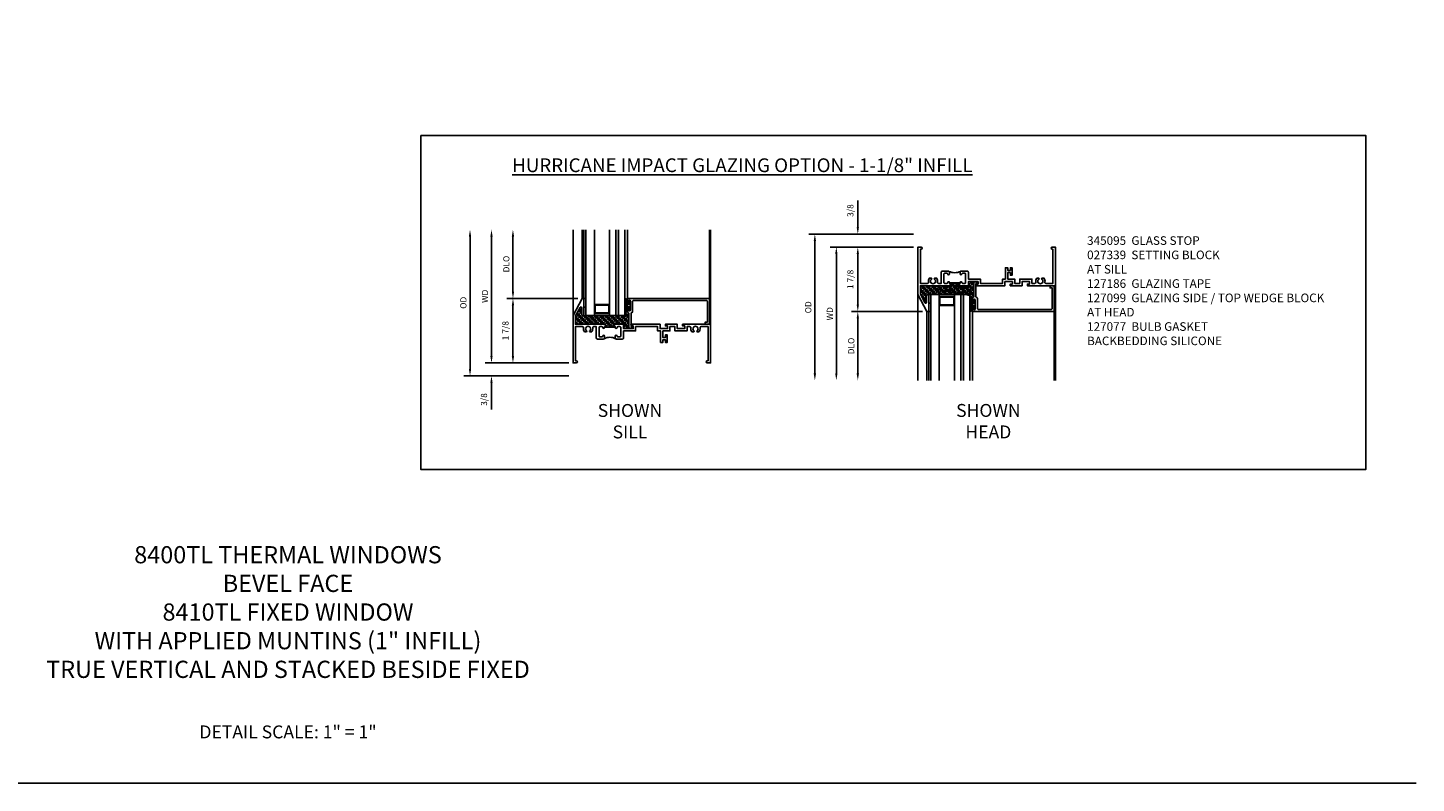
# Model space of a CAD drawing. Extents: x 1.5 to 72.5, y 0.5 to 45.6.
# Drawn here: x 32.1 to 72.5, y 0.5 to 22.5 of the extents above; entities that cross this region are included whole.
import ezdxf

# ---------------------------------------------------------------- set-up
doc = ezdxf.new("R2010")
doc.units = 0
doc.header["$LTSCALE"] = 0.5
doc.header["$MEASUREMENT"] = 0
doc.header["$PDSIZE"] = 0.25
doc.layers.get('0').update_dxf_attribs({"color": 4, "linetype": 'CONTINUOUS'})
for name, color, linetype in [('DIME', 2, 'CONTINUOUS'), ('FORMAT', 7, 'CONTINUOUS'), ('TEXT', 3, 'CONTINUOUS')]:
    doc.layers.add(name, color=color, linetype=linetype)
doc.styles.get("Standard").update_dxf_attribs({"font": 'arial.ttf'})
doc.dimstyles.new('EXT_ON-OFF', dxfattribs={"dimscale": 2, "dimtxt": 0.125, "dimasz": 0.1, "dimexe": 0.09, "dimexo": 0.063, "dimgap": 0.05, "dimtad": 1, "dimdec": 5, "dimzin": 0, "dimdsep": 46, "dimlunit": 4, "dimtxsty": 'Standard', "dimcen": 0, "dimse2": 1, "dimclrd": 256, "dimadec": 0, "dimazin": 0, "dimtfac": 1, "dimtdec": 5, "dimtofl": 0, "dimtmove": 0, "dimatfit": 3, "dimfxl": 1, "dimfrac": 2, "dimtolj": 1, "dimtzin": 0, "dimarcsym": 0})
doc.dimstyles.new('EXT_ON-ON', dxfattribs={"dimscale": 2, "dimtxt": 0.09, "dimasz": 0.1, "dimexe": 0.09, "dimexo": 0.0625, "dimgap": 0.0625, "dimtad": 1, "dimdec": 5, "dimzin": 0, "dimdsep": 46, "dimlunit": 5, "dimtxsty": 'Standard', "dimcen": 0, "dimclrd": 256, "dimadec": 0, "dimazin": 0, "dimtfac": 1, "dimtdec": 5, "dimtofl": 0, "dimtmove": 0, "dimatfit": 0, "dimfxl": 1, "dimfrac": 2, "dimtolj": 1, "dimtzin": 0, "dimarcsym": 0})

# ---------------------------------------------------------------- blocks, each defined once
blk = doc.blocks.new('BS-11609')
for points in [[(0.947, 1.125), (0.931, 1.125), (0.916, 1.11), (0.901, 1.125), (0.07, 1.125), (0.07, 1.365), (0.203, 1.615, -0.781286), (0.25, 1.603), (0.25, 1.425, 0.414214), (0.3, 1.375), (0.312, 1.375), (0.312, 1.875), (0.262, 1.875), (0, 1.382), (0, 0), (0.094, 0, 1), (0.094, 0.062), (0.07, 0.062), (0.07, 1.055), (0.274, 1.055, -0.471882), (0.305, 1.018, 0.233083), (0.336, 0.902), (0.386, 0.902), (0.401, 0.928, -3.732051), (0.475, 0.928), (0.49, 0.902), (0.54, 0.902, 0.233083), (0.571, 1.018, -0.471882), (0.602, 1.055), (0.676, 1.055), (0.676, 0.726, 0.414214), (0.707, 0.695), (0.885, 0.695, 0.414214), (0.916, 0.726), (0.916, 0.782, 1), (0.866, 0.782, -0.414214), (0.841, 0.757), (0.781, 0.757, -0.414214), (0.756, 0.782), (0.756, 1.03, -0.414214), (0.781, 1.055), (0.841, 1.055, -0.414214), (0.866, 1.03, 1), (0.916, 1.03), (0.916, 1.055), (0.947, 1.055)], [(1.388, 1.03, 0.414214), (1.363, 1.055), (1.303, 1.055, 0.414214), (1.278, 1.03, -1), (1.228, 1.03), (1.228, 1.055), (1.197, 1.055), (1.197, 1.04), (0.947, 1.04), (0.947, 1.055), (0.916, 1.055), (0.916, 1.03, -1), (0.866, 1.03, 0.414214), (0.841, 1.055), (0.781, 1.055, 0.414214), (0.756, 1.03), (0.756, 0.782, 0.414214), (0.781, 0.757), (0.841, 0.757, 0.414214), (0.866, 0.782, -1), (0.916, 0.782), (0.916, 0.726, -0.198912), (0.907, 0.704, -0.247882), (1.237, 0.704, -0.198912), (1.228, 0.726), (1.228, 0.782, -1), (1.278, 0.782, 0.414214), (1.303, 0.757), (1.363, 0.757, 0.414214), (1.388, 0.782)], [(1.468, 1.125), (1.243, 1.125), (1.228, 1.11), (1.213, 1.125), (1.197, 1.125), (1.197, 1.055), (1.228, 1.055), (1.228, 1.03, 1), (1.278, 1.03, -0.414214), (1.303, 1.055), (1.363, 1.055, -0.414214), (1.388, 1.03), (1.388, 0.782, -0.414214), (1.363, 0.757), (1.303, 0.757, -0.414214), (1.278, 0.782, 1), (1.228, 0.782), (1.228, 0.726, 0.414214), (1.259, 0.695), (1.437, 0.695, 0.414214), (1.468, 0.726), (1.468, 0.93), (1.819, 0.93), (1.819, 1.055), (2.461, 1.055), (2.461, 0.93), (2.544, 0.93), (2.544, 0.598), (2.614, 0.598), (2.614, 0.676), (2.689, 0.676), (2.689, 0.598), (2.739, 0.598), (2.739, 0.816), (2.689, 0.816), (2.689, 0.738), (2.614, 0.738), (2.614, 0.93), (2.819, 0.93), (2.819, 1.055), (2.961, 1.055), (2.961, 0.93), (3.319, 0.93), (3.319, 1.055), (3.398, 1.055, -0.471882), (3.429, 1.018, 0.233083), (3.46, 0.902), (3.51, 0.902), (3.525, 0.928, -3.732051), (3.599, 0.928), (3.614, 0.902), (3.664, 0.902, 0.233083), (3.695, 1.018, -0.471882), (3.726, 1.055), (3.93, 1.055), (3.93, 0.062), (3.906, 0.062, 1), (3.906, 0), (4, 0), (4, 1.125), (3.187, 1.125), (3.187, 1.075), (3.249, 1.075), (3.249, 1), (3.031, 1), (3.031, 1.125), (2.687, 1.125), (2.687, 1.075), (2.749, 1.075), (2.749, 1), (2.531, 1), (2.531, 1.125), (1.687, 1.125), (1.687, 1.075), (1.749, 1.075), (1.749, 1), (1.468, 1)]]:
    blk.add_lwpolyline(points, format="xyb", close=True)
blk = doc.blocks.new('*D1869')
at = {"layer": 'DIME', "lineweight": -2, "transparency": 16777216}
blk.add_line((45.584, 12.922), (45.584, 16.397), dxfattribs=at)
at = {"layer": 'DIME', "color": 0, "lineweight": -2, "transparency": 16777216}
blk.add_line((47.833, 12.722), (45.404, 12.722), dxfattribs=at)
at = {"layer": 'DIME', "transparency": 16777216}
for points in [[(45.55, 16.397), (45.617, 16.397), (45.584, 16.597)], [(45.55, 12.922), (45.617, 12.922), (45.584, 12.722)]]:
    blk.add_solid(points, dxfattribs=at)
at = {"layer": 'DIME', "color": 0, "transparency": 16777216, "insert": (45.394, 14.66), "char_height": 0.25, "attachment_point": 5, "rotation": 90}
blk.add_mtext('\\A1;{\\H0.72x;WD}', dxfattribs=at)
blk = doc.blocks.new('*D1870')
at = {"layer": 'DIME', "color": 0, "lineweight": -2, "transparency": 16777216}
for p, q in [((48.096, 14.597), (46.029, 14.597)), ((47.834, 12.722), (46.029, 12.722))]:
    blk.add_line(p, q, dxfattribs=at)
at = {"layer": 'DIME', "lineweight": -2, "transparency": 16777216}
blk.add_line((46.209, 14.397), (46.209, 12.922), dxfattribs=at)
at = {"layer": 'DIME', "transparency": 16777216}
for points in [[(46.175, 14.397), (46.242, 14.397), (46.209, 14.597)], [(46.175, 12.922), (46.242, 12.922), (46.209, 12.722)]]:
    blk.add_solid(points, dxfattribs=at)
at = {"layer": 'DIME', "color": 0, "transparency": 16777216, "insert": (45.991, 13.66), "char_height": 0.18, "attachment_point": 5, "rotation": 90}
blk.add_mtext('\\A1;1 7/8', dxfattribs=at)
blk = doc.blocks.new('*D1871')
at = {"layer": 'DIME', "lineweight": -2, "transparency": 16777216}
blk.add_line((46.209, 14.797), (46.209, 16.397), dxfattribs=at)
at = {"layer": 'DIME', "color": 0, "lineweight": -2, "transparency": 16777216}
blk.add_line((48.095, 14.597), (46.029, 14.597), dxfattribs=at)
at = {"layer": 'DIME', "transparency": 16777216}
for points in [[(46.175, 16.397), (46.242, 16.397), (46.209, 16.597)], [(46.175, 14.797), (46.242, 14.797), (46.209, 14.597)]]:
    blk.add_solid(points, dxfattribs=at)
at = {"layer": 'DIME', "color": 0, "transparency": 16777216, "insert": (46.016, 15.597), "char_height": 0.25, "attachment_point": 5, "rotation": 90}
blk.add_mtext('\\A1;{\\H0.72x;DLO}', dxfattribs=at)
blk = doc.blocks.new('*D1872')
at = {"layer": 'DIME', "lineweight": -2, "transparency": 16777216}
for p, q in [((45.584, 12.922), (45.584, 13.122)), ((45.584, 12.147), (45.584, 11.369))]:
    blk.add_line(p, q, dxfattribs=at)
at = {"layer": 'DIME', "color": 0, "lineweight": -2, "transparency": 16777216}
for p, q in [((47.834, 12.722), (45.404, 12.722)), ((47.834, 12.347), (45.404, 12.347))]:
    blk.add_line(p, q, dxfattribs=at)
at = {"layer": 'DIME', "transparency": 16777216}
for points in [[(45.55, 12.922), (45.617, 12.922), (45.584, 12.722)], [(45.55, 12.147), (45.617, 12.147), (45.584, 12.347)]]:
    blk.add_solid(points, dxfattribs=at)
at = {"layer": 'DIME', "color": 0, "transparency": 16777216, "insert": (45.366, 11.658), "char_height": 0.18, "attachment_point": 5, "rotation": 90}
blk.add_mtext('\\A1;3/8', dxfattribs=at)
blk = doc.blocks.new('*D1873')
at = {"layer": 'DIME', "lineweight": -2, "transparency": 16777216}
blk.add_line((44.959, 12.547), (44.959, 16.397), dxfattribs=at)
at = {"layer": 'DIME', "color": 0, "lineweight": -2, "transparency": 16777216}
blk.add_line((47.833, 12.347), (44.779, 12.347), dxfattribs=at)
at = {"layer": 'DIME', "transparency": 16777216}
for points in [[(44.925, 16.397), (44.992, 16.397), (44.959, 16.597)], [(44.925, 12.547), (44.992, 12.547), (44.959, 12.347)]]:
    blk.add_solid(points, dxfattribs=at)
at = {"layer": 'DIME', "color": 0, "transparency": 16777216, "insert": (44.766, 14.472), "char_height": 0.25, "attachment_point": 5, "rotation": 90}
blk.add_mtext('\\A1;{\\H0.72x;OD}', dxfattribs=at)
blk = doc.blocks.new('*D1874')
at = {"layer": 'DIME', "color": 0, "lineweight": -2, "transparency": 16777216}
blk.add_line((57.869, 16.09), (55.44, 16.09), dxfattribs=at)
at = {"layer": 'DIME', "lineweight": -2, "transparency": 16777216}
blk.add_line((55.62, 15.89), (55.62, 12.415), dxfattribs=at)
at = {"layer": 'DIME', "transparency": 16777216}
for points in [[(55.586, 15.89), (55.653, 15.89), (55.62, 16.09)], [(55.586, 12.415), (55.653, 12.415), (55.62, 12.215)]]:
    blk.add_solid(points, dxfattribs=at)
at = {"layer": 'DIME', "color": 0, "transparency": 16777216, "insert": (55.43, 14.152), "char_height": 0.25, "width": 0.40248, "attachment_point": 5, "rotation": 90}
blk.add_mtext('\\A1;{\\H0.72x;WD}', dxfattribs=at)
blk = doc.blocks.new('*D1875')
at = {"layer": 'DIME', "color": 0, "lineweight": -2, "transparency": 16777216}
for p, q in [((57.87, 16.09), (56.065, 16.09)), ((58.132, 14.215), (56.065, 14.215))]:
    blk.add_line(p, q, dxfattribs=at)
at = {"layer": 'DIME', "lineweight": -2, "transparency": 16777216}
blk.add_line((56.245, 14.415), (56.245, 15.89), dxfattribs=at)
at = {"layer": 'DIME', "transparency": 16777216}
for points in [[(56.211, 15.89), (56.278, 15.89), (56.245, 16.09)], [(56.211, 14.415), (56.278, 14.415), (56.245, 14.215)]]:
    blk.add_solid(points, dxfattribs=at)
at = {"layer": 'DIME', "color": 0, "transparency": 16777216, "insert": (56.027, 15.152), "char_height": 0.18, "attachment_point": 5, "rotation": 90}
blk.add_mtext('\\A1;1 7/8', dxfattribs=at)
blk = doc.blocks.new('*D1876')
at = {"layer": 'DIME', "color": 0, "lineweight": -2, "transparency": 16777216}
blk.add_line((58.131, 14.215), (56.065, 14.215), dxfattribs=at)
at = {"layer": 'DIME', "lineweight": -2, "transparency": 16777216}
blk.add_line((56.245, 14.015), (56.245, 12.415), dxfattribs=at)
at = {"layer": 'DIME', "transparency": 16777216}
for points in [[(56.211, 14.015), (56.278, 14.015), (56.245, 14.215)], [(56.211, 12.415), (56.278, 12.415), (56.245, 12.215)]]:
    blk.add_solid(points, dxfattribs=at)
at = {"layer": 'DIME', "color": 0, "transparency": 16777216, "insert": (56.052, 13.215), "char_height": 0.25, "attachment_point": 5, "rotation": 90}
blk.add_mtext('\\A1;{\\H0.72x;DLO}', dxfattribs=at)
blk = doc.blocks.new('*D1877')
at = {"layer": 'DIME', "lineweight": -2, "transparency": 16777216}
for p, q in [((56.245, 16.665), (56.245, 17.442)), ((56.245, 15.89), (56.245, 15.69))]:
    blk.add_line(p, q, dxfattribs=at)
at = {"layer": 'DIME', "color": 0, "lineweight": -2, "transparency": 16777216}
for p, q in [((57.87, 16.465), (56.065, 16.465)), ((57.87, 16.09), (56.065, 16.09))]:
    blk.add_line(p, q, dxfattribs=at)
at = {"layer": 'DIME', "transparency": 16777216}
for points in [[(56.211, 16.665), (56.278, 16.665), (56.245, 16.465)], [(56.211, 15.89), (56.278, 15.89), (56.245, 16.09)]]:
    blk.add_solid(points, dxfattribs=at)
at = {"layer": 'DIME', "color": 0, "transparency": 16777216, "insert": (56.027, 17.153), "char_height": 0.18, "attachment_point": 5, "rotation": 90}
blk.add_mtext('\\A1;3/8', dxfattribs=at)
blk = doc.blocks.new('*D1878')
at = {"layer": 'DIME', "color": 0, "lineweight": -2, "transparency": 16777216}
blk.add_line((57.869, 16.465), (54.815, 16.465), dxfattribs=at)
at = {"layer": 'DIME', "lineweight": -2, "transparency": 16777216}
blk.add_line((54.995, 16.265), (54.995, 12.415), dxfattribs=at)
at = {"layer": 'DIME', "transparency": 16777216}
for points in [[(54.961, 16.265), (55.028, 16.265), (54.995, 16.465)], [(54.961, 12.415), (55.028, 12.415), (54.995, 12.215)]]:
    blk.add_solid(points, dxfattribs=at)
at = {"layer": 'DIME', "color": 0, "transparency": 16777216, "insert": (54.802, 14.34), "char_height": 0.25, "width": 0.43126, "attachment_point": 5, "rotation": 90}
blk.add_mtext('\\A1;{\\H0.72x;OD}', dxfattribs=at)
blk = doc.blocks.new('B345095')
blk.add_lwpolyline([(-0.018, 0.415), (-0.018, 0.675, 1), (-0.068, 0.675), (-0.068, 0.653, -1), (-0.103, 0.653), (-0.103, 0.719, -0.414214), (-0.072, 0.75), (2.282, 0.75), (2.282, 0), (2.158, 0), (2.158, 0.062), (2.22, 0.062), (2.22, 0.657, 0.414214), (2.189, 0.688), (0.075, 0.688, 0.414214), (0.044, 0.657), (0.044, 0.368, -0.332213), (0.022, 0.339, 0.332213), (0, 0.309), (0, -0.064), (0.047, -0.064), (0.047, -0.111), (-0.062, -0.111), (-0.062, 0.309, 0.31438), (-0.082, 0.338, -0.31438), (-0.103, 0.367), (-0.103, 0.437, -1), (-0.068, 0.437), (-0.068, 0.415, 1)], format="xyb", close=True)
blk.add_point((0, 0))
blk = doc.blocks.new('B127077M4')
for points in [[(-0.085, -0.154), (-0.085, 0.154, 1), (-0.16, 0.154), (-0.16, -0.154, 1)], [(-0.105, -0.154), (-0.105, 0.154, 1), (-0.14, 0.154), (-0.14, -0.154, 1)], [(-0.085, -0.035), (-0.035, -0.035), (-0.035, -0.12, 1), (-0.005, -0.12), (-0.005, 0.12, 1), (-0.035, 0.12), (-0.035, 0.035), (-0.085, 0.035)]]:
    blk.add_lwpolyline(points, format="xyb", close=True)
blk = doc.blocks.new('B127186 8400M2')
blk.add_lwpolyline([(0, 0), (0.06, 0), (0.06, -0.25), (0, -0.25)], close=True)
blk.add_arc((0.02, -0.461), 0.0414, 240.6761, 16.0749)
blk = doc.blocks.new('B127099')
blk.add_lwpolyline([(0.181, 0.25), (0.116, 0.25), (0.094, 0.156, -0.869287), (0.078, 0.158), (0.074, 0.25), (-0.012, 0.25), (-0.031, 0.167, -0.869287), (-0.047, 0.169), (-0.051, 0.25), (-0.139, 0.25), (-0.156, 0.178, -0.869287), (-0.172, 0.18), (-0.175, 0.25), (-0.267, 0.25), (-0.281, 0.189, -0.869287), (-0.297, 0.191), (-0.3, 0.25), (-0.394, 0.25), (-0.406, 0.2, -0.869287), (-0.422, 0.202), (-0.424, 0.25), (-0.522, 0.25), (-0.531, 0.211, -0.869287), (-0.547, 0.213), (-0.549, 0.25), (-0.839, 0.25, 0.915607), (-0.848, 0.148), (-0.562, 0.098), (-0.554, 0.134, -0.869287), (-0.538, 0.133), (-0.536, 0.093), (-0.439, 0.076), (-0.429, 0.123, -0.869287), (-0.413, 0.122), (-0.41, 0.071), (-0.317, 0.054), (-0.304, 0.112, -0.869287), (-0.288, 0.11), (-0.285, 0.048), (-0.194, 0.032), (-0.179, 0.101, -0.869287), (-0.163, 0.099), (-0.159, 0.026), (-0.072, 0.01), (-0.054, 0.09, -0.869287), (-0.038, 0.088), (-0.033, 0.004), (0.051, -0.011), (0.071, 0.079, -0.869287), (0.087, 0.077), (0.092, -0.019), (0.156, -0.03)], format="xyb", close=True)

msp = doc.modelspace()

# ---------------------------------------------------------------- hatches: boundary and pattern name
h = msp.add_hatch(color=256)
h.dxf.hatch_style = 1
h.paths.add_polyline_path([(49.205792, 14.097314), (49.280792, 14.097314), (49.280792, 16.597314), (49.205792, 16.597314)])
h = msp.add_hatch()
h.set_pattern_fill('ANSI35', color=256, scale=0.25, style=0)
h.set_pattern_definition([(45, (64.37484, -1.924856), (-0.04419417, 0.04419417), []), (45, (64.419036, -1.924856), (-0.04419417, 0.04419417), [0.078125, -0.015625, 0, -0.015625])])
h.paths.add_polyline_path([(59.619793, 15.075503), (59.728793, 15.075503), (59.728793, 15.028503), (59.681793, 15.028503), (59.681793, 15.014503), (59.743793, 15.014503), (59.743793, 15.089503), (59.462793, 15.089503), (59.462793, 14.964503), (59.237793, 14.964503), (59.222793, 14.979503), (59.207793, 14.964503), (59.191793, 14.964503), (59.191793, 15.034503), (59.191793, 15.049503), (58.941793, 15.049503), (58.941793, 15.034503), (58.941793, 14.964503), (58.925793, 14.964503), (58.910793, 14.979503), (58.895793, 14.964503), (58.064793, 14.964503), (58.064793, 14.724706), (58.19772, 14.474708, 0.781285627), (58.244793, 14.486445), (58.244793, 14.664503, -0.414213562), (58.294793, 14.714503), (58.306793, 14.714503), (58.306793, 14.712016, -0.483683012), (58.366793, 14.687408), (58.366793, 14.714503), (59.504293, 14.714503), (59.504293, 14.573303, -1), (59.579193, 14.573303), (59.579193, 14.597313, -0.314379707), (59.599493, 14.626408, 0.314379707), (59.619793, 14.655503)])
h = msp.add_hatch(color=256)
h.dxf.hatch_style = 1
h.paths.add_polyline_path([(59.241793, 12.214503), (59.316793, 12.214503), (59.316793, 14.714503), (59.241793, 14.714503)])
h = msp.add_hatch()
h.set_pattern_fill('ANSI35', color=256, scale=0.25, style=0)
h.set_pattern_definition([(45, (54.33884, -0.86771), (-0.04419417, 0.04419417), []), (45, (54.383035, -0.86771), (-0.04419417, 0.04419417), [0.078125, -0.015625, 0, -0.015625])])
h.paths.add_polyline_path([(49.583792, 13.736314), (49.692792, 13.736314), (49.692792, 13.783314), (49.645792, 13.783314), (49.645792, 13.797314), (49.707792, 13.797314), (49.707792, 13.722314), (49.426792, 13.722314), (49.426792, 13.847314), (49.201792, 13.847314), (49.186792, 13.832314), (49.171792, 13.847314), (49.155792, 13.847314), (49.155792, 13.777314), (49.155792, 13.762314), (48.905792, 13.762314), (48.905792, 13.777314), (48.905792, 13.847314), (48.889792, 13.847314), (48.874792, 13.832314), (48.859792, 13.847314), (48.028792, 13.847314), (48.028792, 14.087111), (48.161719, 14.337109, -0.781285627), (48.208792, 14.325372), (48.208792, 14.147314, 0.414213562), (48.258792, 14.097314), (48.270792, 14.097314), (48.270792, 14.099801, 0.483683012), (48.330792, 14.124409), (48.330792, 14.097314), (49.468292, 14.097314), (49.468292, 14.238514, 1), (49.543192, 14.238514), (49.543192, 14.214504, 0.314379707), (49.563492, 14.185409, -0.314379707), (49.583792, 14.156314)])

# ---------------------------------------------------------------- linework, layer by layer
for p, q in [((47.958792, 13.847314), (47.958792, 16.597314)), ((48.220792, 14.597314), (48.220792, 16.597314)), ((48.270792, 14.597314), (48.270792, 16.597314)), ((48.330792, 14.097314), (48.330792, 16.597314)), ((48.580792, 14.097314), (48.580792, 16.597314)), ((49.018292, 14.097314), (49.018292, 16.597314)), ((49.205792, 14.097314), (49.205792, 16.597314)), ((49.280792, 14.097314), (49.280792, 16.597314)), ((49.468292, 14.097314), (49.468292, 16.597314)), ((49.543192, 14.566314), (49.543192, 16.597314)), ((51.927542, 14.597314), (51.927542, 16.597314)), ((51.958792, 13.847314), (51.958792, 16.597314)), ((57.994793, 14.964503), (57.994793, 12.214503)), ((61.994793, 14.964503), (61.994793, 12.214503)), ((58.366793, 14.714503), (58.366793, 12.214503)), ((58.366793, 14.714503), (59.504293, 14.714503)), ((58.616793, 14.714503), (58.616793, 12.214503)), ((59.054293, 14.714503), (59.054293, 12.214503)), ((59.241793, 14.714503), (59.241793, 12.214503)), ((59.316793, 14.714503), (59.316793, 12.214503)), ((59.504293, 14.714503), (59.504293, 12.214503)), ((58.256793, 14.214503), (58.256793, 12.214503)), ((58.306793, 14.214503), (58.306793, 12.214503)), ((59.579193, 14.245503), (59.579193, 12.214503)), ((61.963543, 14.214503), (61.963543, 12.214503)), ((48.330792, 14.097314), (49.468292, 14.097314))]:
    msp.add_line(p, q)
for points in [[(43.532199, 19.336935), (71.027551, 19.336935), (71.027551, 9.618368), (43.532199, 9.618368)], [(59.054293, 14.650926), (59.054293, 14.392694), (58.616793, 14.392694), (58.616793, 14.650926)], [(59.038693, 14.635326), (59.038693, 14.408294), (58.632393, 14.408294), (58.632393, 14.635326)], [(49.018292, 14.160892), (49.018292, 14.419123), (48.580792, 14.419123), (48.580792, 14.160892)], [(49.002692, 14.176492), (49.002692, 14.403523), (48.596392, 14.403523), (48.596392, 14.176492)]]:
    msp.add_lwpolyline(points, close=True)
at = {"const_width": 0.002}
msp.add_lwpolyline([(48.774542, 13.847314), (48.774542, 13.972314), (49.024542, 13.972314), (49.024542, 13.847314), (49.430542, 13.847314), (49.430542, 14.097314), (48.368542, 14.097314), (48.368542, 13.847314)], close=True, dxfattribs=at)
at = {"layer": 'FORMAT'}
msp.add_lwpolyline([(72.49598, 0.5), (1.5, 0.5), (1.5, 45.58756)], dxfattribs=at)

# ---------------------------------------------------------------- block references
at = {"xscale": -1, "rotation": 180}
for name, p in [('BS-11609', (57.994793, 16.089503)), ('B345095', (59.681793, 14.964503)), ('B127077M4', (49.628192, 14.392314)), ('B127186 8400M2', (58.306793, 14.214503))]:
    msp.add_blockref(name, p, dxfattribs=at)
for name, p in [('B127099', (59.346793, 14.714503)), ('BS-11609', (47.958792, 12.722314)), ('B127186 8400M2', (48.270792, 14.597314)), ('B345095', (49.645792, 13.847314)), ('B127077M4', (59.664193, 14.419503))]:
    msp.add_blockref(name, p)

# ---------------------------------------------------------------- texts
at = {"color": 2}
for s, insert, char_height, width, attachment_point in [('8400TL THERMAL WINDOWS \\P BEVEL FACE\\P8410TL FIXED WINDOW\\PWITH APPLIED MUNTINS (1" INFILL)\\PTRUE VERTICAL AND STACKED BESIDE FIXED', (39.661622, 3.4053), 0.5, 26.66753744, 8), ('DETAIL SCALE: 1" = 1"', (39.661622, 2.179595), 0.375, 9.6875, 2)]:
    msp.add_mtext(s, dxfattribs=dict(at, insert=insert, char_height=char_height, width=width, attachment_point=attachment_point))
at = {"layer": 'TEXT', "insert": (43.532199, 18.670791), "char_height": 0.4, "attachment_point": 1}
msp.add_mtext_dynamic_manual_height_columns('\\pi6.63267;{\\LHURRICANE IMPACT GLAZING OPTION - 1-1/8" INFILL}', width=27.49535194, gutter_width=0.9375, heights=[0], dxfattribs=at)
at = {"layer": 'TEXT'}
for s, insert, char_height, width, attachment_point in [('345095  GLASS STOP\\P027339  SETTING BLOCK \\P^I   AT SILL \\P127186  GLAZING TAPE\\P127099  GLAZING SIDE / TOP WEDGE BLOCK\\P^I   AT HEAD\\P127077  BULB GASKET\\PBACKBEDDING SILICONE', (62.917618, 16.405517), 0.25, 9.47894989, 1), ('\\PSHOWN\\PSILL', (49.613939, 12.152215), 0.375, 5.5013, 2), ('SHOWN\\PHEAD', (60.044213, 11.528011), 0.375, 7.2849, 2)]:
    msp.add_mtext(s, dxfattribs=dict(at, insert=insert, char_height=char_height, width=width, attachment_point=attachment_point))

# ---------------------------------------------------------------- dimensions: what is measured, and where the dimension line sits
at = {"layer": 'DIME'}
for base, p1, p2, angle, picture, middle in [((56.244793, 16.464503), (57.994793, 16.089503), (57.994793, 16.464503), 90, '*D1877', (56.026662, 17.15348)), ((56.244793, 16.089503), (58.256793, 14.214503), (57.994793, 16.089503), 90, '*D1875', (56.026724, 15.152003)), ((46.208792, 12.722314), (48.220792, 14.597314), (47.958792, 12.722314), 270, '*D1870', (45.990723, 13.659814)), ((45.583792, 12.347314), (47.958792, 12.722314), (47.958792, 12.347314), 270, '*D1872', (45.365661, 11.658337))]:
    dim = msp.add_linear_dim(base=base, p1=p1, p2=p2, angle=angle, dimstyle='EXT_ON-ON', dxfattribs=at)
    dim.commit()
    dim.dimension.update_dxf_attribs({"geometry": picture, "text_midpoint": middle})
for base, p1, p2, angle, text, picture, middle in [((44.958792, 16.597314), (47.958792, 12.347314), (47.958792, 16.597314), 270, '{\\H0.72x;OD}', '*D1873', (44.765661, 14.472314)), ((45.583792, 16.597314), (47.958792, 12.722314), (47.958792, 16.597314), 270, '{\\H0.72x;WD}', '*D1869', (45.393792, 14.659814)), ((46.208792, 16.597314), (48.220792, 14.597314), (47.958792, 16.597314), 270, '{\\H0.72x;DLO}', '*D1871', (46.015661, 15.597314)), ((54.994793, 12.214503), (57.994793, 16.464503), (57.994793, 12.214503), 90, '{\\H0.72x;OD}', '*D1878', (54.801662, 14.339503)), ((55.619793, 12.214503), (57.994793, 16.089503), (57.994793, 12.214503), 90, '{\\H0.72x;WD}', '*D1874', (55.429793, 14.152003)), ((56.244793, 12.214503), (58.256793, 14.214503), (57.994793, 12.214503), 90, '{\\H0.72x;DLO}', '*D1876', (56.051662, 13.214503))]:
    dim = msp.add_linear_dim(base=base, p1=p1, p2=p2, angle=angle, text=text, dimstyle='EXT_ON-OFF', dxfattribs=at)
    dim.commit()
    dim.dimension.update_dxf_attribs({"geometry": picture, "text_midpoint": middle})

doc.saveas('drawing.dxf')
